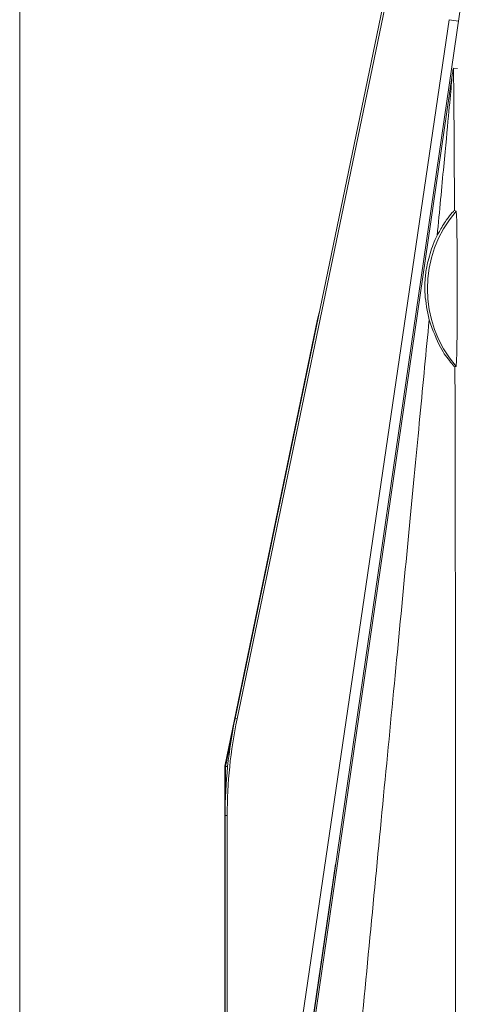
# Model space of a CAD drawing. Extents: x 0 to 8580, y 0 to 5940.
# Drawn here: x 3133 to 3140, y 2990 to 3005 of the extents above; entities that cross this region are included whole.
import ezdxf

# ---------------------------------------------------------------- set-up
doc = ezdxf.new("R2010")
doc.units = 0
doc.layers.add('M0', color=3, linetype='CONTINUOUS')

msp = doc.modelspace()

# ---------------------------------------------------------------- linework, layer by layer
at = {"layer": 'M0', "color": 253, "linetype": 'CONTINUOUS', "lineweight": 13}
for p, q in [((3132.96322, 2960.620922), (3132.96322, 3081.033996)), ((3139.740595, 3005.796924), (3137.252616, 2988.702721)), ((3138.527428, 3005.46448), (3136.235234, 2994.426817)), ((3138.558309, 3005.458081), (3136.266126, 2994.420418)), ((3139.48937, 3005.038214), (3137.09261, 2988.772245)), ((3139.48937, 3005.038214), (3139.627208, 3005.017936)), ((3139.611826, 3004.295328), (3139.552982, 3004.299565)), ((3137.277899, 2988.699003), (3139.533396, 3004.195971)), ((3139.593051, 3002.131827), (3139.568406, 3002.140863)), ((3137.488233, 3000.492134), (3137.510997, 3000.585913)), ((3137.510997, 3000.585913), (3137.522314, 3000.624523)), ((3136.0774, 2993.698458), (3137.488233, 3000.492134)), ((3137.494545, 3000.490793), (3137.488233, 3000.492134)), ((3139.575692, 2999.766369), (3139.593051, 2999.772768)), ((3136.266126, 2994.420418), (3136.235234, 2994.426817)), ((3136.090166, 2993.697118), (3136.179859, 2994.129005)), ((3136.0774, 2976.289235), (3136.0774, 2993.698458)), ((3136.0774, 2993.698458), (3136.090166, 2993.697118)), ((3136.090166, 2993.256065), (3136.090166, 2993.697118)), ((3136.115383, 2992.953194), (3136.083842, 2992.953194)), ((3136.083842, 2992.953194), (3136.083842, 2977.034456)), ((3136.115383, 2992.953194), (3136.115383, 2977.034456)), ((3137.253049, 2988.748595), (3137.763161, 2992.210481))]:
    msp.add_line(p, q, dxfattribs=at)
for centre, radius, start, end in [((3140.973744, 3000.952297), 1.815919, 139.49284, 220.50716), ((3143.331244, 2992.9532), 7.247405, 168.26816, 180), ((3143.331244, 2992.9532), 7.215861, 168.26816, 180)]:
    msp.add_arc(centre, radius, start, end, dxfattribs=at)
at = {"layer": 'M0', "color": 253, "linetype": 'CONTINUOUS', "lineweight": 13, "extrusion": (0, 0, -1)}
for points, knots in [([(3139.533396, 3004.195971), (3139.533657, 3004.19763), (3139.533918, 3004.199289), (3139.534217, 3004.201159), (3139.535964, 3004.212091), (3139.538991, 3004.230215), (3139.541697, 3004.2466), (3139.544404, 3004.262986), (3139.54679, 3004.27763), (3139.549426, 3004.287848), (3139.550579, 3004.29232), (3139.55178, 3004.295942), (3139.552982, 3004.299565)], [0, 0, 0, 0, 1, 1, 1, 2, 2, 2, 3, 3, 3, 4, 4, 4, 4]), ([(3139.552982, 3004.299565), (3139.554855, 3004.172714), (3139.556728, 3004.045868), (3139.558386, 3003.882983), (3139.560309, 3003.694103), (3139.561942, 3003.456774), (3139.563564, 3003.158343), (3139.565186, 3002.859912), (3139.566796, 3002.50039), (3139.568406, 3002.140863)], [0, 0, 0, 0, 1, 1, 1, 2, 2, 2, 3, 3, 3, 3]), ([(3139.305746, 3001.760686), (3139.340871, 3002.130583), (3139.375996, 3002.500483), (3139.405168, 3002.809253), (3139.434339, 3003.118023), (3139.457557, 3003.365672), (3139.477156, 3003.574319), (3139.49504, 3003.764708), (3139.509913, 3003.92263), (3139.520198, 3004.039801), (3139.52537, 3004.098727), (3139.529383, 3004.147349), (3139.533396, 3004.195971)], [0, 0, 0, 0, 1, 1, 1, 2, 2, 2, 3, 3, 3, 4, 4, 4, 4]), ([(3139.568406, 3002.140863), (3139.55741, 3002.130504), (3139.546413, 3002.120141), (3139.534293, 3002.107398), (3139.509725, 3002.081568), (3139.480537, 3002.045942), (3139.44434, 3001.993298), (3139.408143, 3001.940653), (3139.364936, 3001.870983), (3139.338487, 3001.823638), (3139.324409, 3001.79844), (3139.315077, 3001.779562), (3139.305746, 3001.760686)], [0, 0, 0, 0, 1, 1, 1, 2, 2, 2, 3, 3, 3, 4, 4, 4, 4]), ([(3139.593051, 3002.131827), (3139.595116, 3002.113504), (3139.597181, 3002.095184), (3139.598704, 3002.07242), (3139.601504, 3002.030575), (3139.602476, 3001.973735), (3139.603676, 3001.907949), (3139.604884, 3001.841782), (3139.606324, 3001.766573), (3139.607514, 3001.65973), (3139.608703, 3001.552886), (3139.609642, 3001.414419), (3139.610097, 3001.330139), (3139.610312, 3001.290339), (3139.610419, 3001.262624), (3139.610529, 3001.226372), (3139.610822, 3001.130619), (3139.611142, 3000.975328), (3139.610886, 3000.815238), (3139.61063, 3000.655149), (3139.609796, 3000.490262), (3139.60867, 3000.361906), (3139.607544, 3000.23355), (3139.606125, 3000.141726), (3139.604887, 3000.059209), (3139.603649, 2999.976691), (3139.602593, 2999.903474), (3139.599482, 2999.849859), (3139.597759, 2999.820151), (3139.595405, 2999.796459), (3139.593051, 2999.772768)], [0, 0, 0, 0, 1, 1, 1, 2, 2, 2, 3, 3, 3, 4, 4, 4, 5, 5, 5, 6, 6, 6, 7, 7, 7, 8, 8, 8, 9, 9, 9, 10, 10, 10, 10]), ([(3139.305746, 3001.760686), (3139.286518, 3001.722248), (3139.267287, 3001.683813), (3139.244404, 3001.622676), (3139.215006, 3001.544133), (3139.179574, 3001.428136), (3139.159121, 3001.344407), (3139.138668, 3001.260679), (3139.133185, 3001.209228), (3139.126391, 3001.137781), (3139.119596, 3001.066335), (3139.111484, 3000.974906), (3139.120792, 3000.861501), (3139.130099, 3000.748097), (3139.156818, 3000.612725), (3139.183538, 3000.477347)], [0, 0, 0, 0, 1, 1, 1, 2, 2, 2, 3, 3, 3, 4, 4, 4, 5, 5, 5, 5]), ([(3138.135296, 2989.554303), (3138.201523, 2990.241946), (3138.26775, 2990.929583), (3138.333189, 2991.60954), (3138.398627, 2992.289498), (3138.463277, 2992.961765), (3138.526574, 2993.620417), (3138.589871, 2994.279069), (3138.651815, 2994.924093), (3138.711722, 2995.548366), (3138.77163, 2996.172639), (3138.8295, 2996.77615), (3138.8851, 2997.356422), (3138.940699, 2997.936693), (3138.994027, 2998.493712), (3139.043388, 2999.009994), (3139.092749, 2999.526275), (3139.138144, 3000.001808), (3139.183538, 3000.477347)], [0, 0, 0, 0, 1, 1, 1, 2, 2, 2, 3, 3, 3, 4, 4, 4, 5, 5, 5, 6, 6, 6, 6]), ([(3139.183538, 3000.477347), (3139.239564, 3000.325787), (3139.29559, 3000.174233), (3139.353738, 3000.064873), (3139.407303, 2999.964133), (3139.462668, 2999.899204), (3139.5082, 2999.838531), (3139.532448, 2999.806219), (3139.553906, 2999.775116), (3139.574114, 2999.766975), (3139.57464, 2999.766762), (3139.575166, 2999.766566), (3139.575692, 2999.766369)], [0, 0, 0, 0, 1, 1, 1, 2, 2, 2, 3, 3, 3, 4, 4, 4, 4]), ([(3139.575692, 2999.766369), (3139.576922, 2999.200193), (3139.578152, 2998.63401), (3139.579237, 2998.024682), (3139.580322, 2997.415353), (3139.581263, 2996.762868), (3139.58208, 2996.087739), (3139.582897, 2995.41261), (3139.583589, 2994.714825), (3139.584155, 2993.998778), (3139.584721, 2993.28273), (3139.58516, 2992.54841), (3139.58542, 2991.804622), (3139.58568, 2991.060834), (3139.585761, 2990.307566), (3139.585841, 2989.554303)], [0, 0, 0, 0, 1, 1, 1, 2, 2, 2, 3, 3, 3, 4, 4, 4, 5, 5, 5, 5]), ([(3136.121793, 2993.693875), (3136.121089, 2993.693959), (3136.120387, 2993.694042), (3136.119566, 2993.694135), (3136.114328, 2993.694725), (3136.104377, 2993.695683), (3136.098207, 2993.696296), (3136.094723, 2993.696643), (3136.092447, 2993.69688), (3136.090166, 2993.697118)], [0, 0, 0, 0, 1, 1, 1, 2, 2, 2, 3, 3, 3, 3])]:
    msp.add_open_spline(points, degree=3, knots=knots, dxfattribs=at)

doc.saveas('drawing.dxf')
